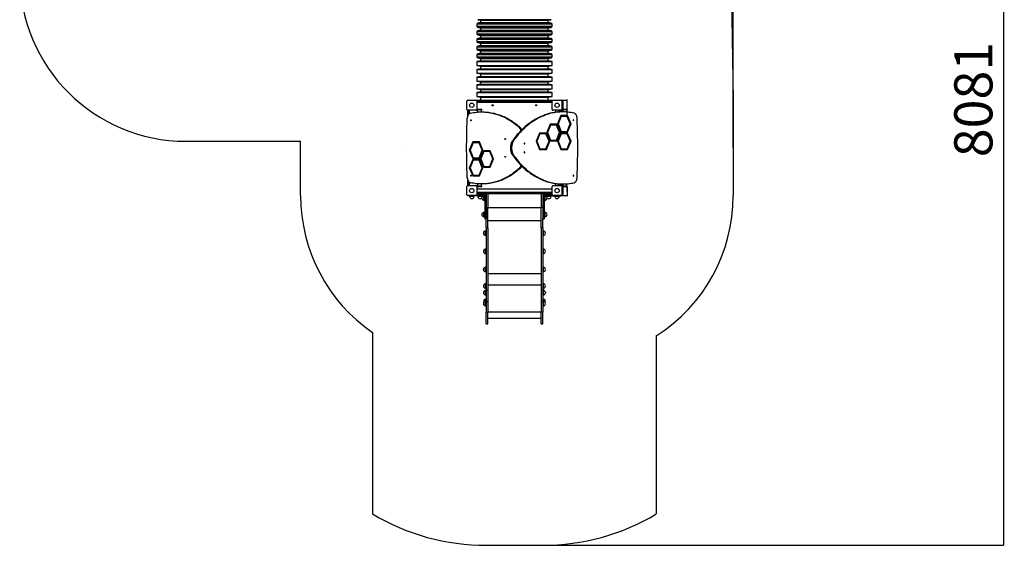
# Model space of a CAD drawing. Units: millimetres. Extents: x -3162 to 5724, y -3744 to 5778.
# Drawn here: x -3162 to 5724, y -3744 to 999 of the extents above; entities that cross this region are included whole.
import ezdxf

# ---------------------------------------------------------------- set-up
doc = ezdxf.new("R2010")
doc.units = ezdxf.units.MM
doc.header["$PDSIZE"] = -1
doc.layers.add('WYMIARY', color=7, linetype='Continuous')
doc.styles.add('SLDTEXTSTYLE0', font='TXT', dxfattribs={"width": 0.75})
doc.dimstyles.new('SLDDIMSTYLE0', dxfattribs={"dimtxt": 343.958333, "dimasz": 3.302, "dimexe": 0, "dimexo": 0.0625, "dimgap": 85.989583, "dimtad": 1, "dimrnd": 1e-09, "dimzin": 12, "dimdsep": 46, "dimtxsty": 'SLDTEXTSTYLE0', "dimsah": 1, "dimcen": 0.09, "dimadec": 0, "dimazin": 3, "dimtfac": 1, "dimtofl": 0, "dimtmove": 0, "dimatfit": 3, "dimfxl": 0, "dimfrac": 2, "dimtolj": 1, "dimtzin": 12, "dimarcsym": 0})
doc.dimstyles.new('SLDDIMSTYLE1', dxfattribs={"dimtxt": 343.958333, "dimasz": 3.302, "dimexe": 0, "dimexo": 0.0625, "dimgap": 85.989583, "dimtad": 1, "dimdec": 0, "dimrnd": 1e-09, "dimzin": 12, "dimdsep": 46, "dimtxsty": 'SLDTEXTSTYLE0', "dimsah": 1, "dimcen": 0.09, "dimadec": 0, "dimazin": 3, "dimtfac": 1, "dimtofl": 0, "dimtmove": 0, "dimatfit": 3, "dimfxl": 0, "dimfrac": 2, "dimtolj": 1, "dimtzin": 12, "dimarcsym": 0})

# ---------------------------------------------------------------- blocks, each defined once
blk = doc.blocks.new('_D')
at = {"layer": 'WYMIARY', "color": 7}
for p, q in [((-3162.1, 2301.1), (-3162.1, 5329.3)), ((3277.9, 5328.3), (-3162.1, 5328.3)), ((3277.9, -156.9), (3277.9, 5329.3))]:
    blk.add_line(p, q, dxfattribs=at)
for points in [[(-3162.1, 5328.3), (-3158.8, 5327.8), (-3158.8, 5328.8)], [(3277.9, 5328.3), (3274.6, 5328.8), (3274.6, 5327.8)]]:
    blk.add_solid(points, dxfattribs=at)
at = {"layer": 'WYMIARY', "color": 7, "insert": (782.6, 5771.7), "char_height": 343.96, "attachment_point": 1, "style": 'SLDTEXTSTYLE0'}
blk.add_mtext('6440', dxfattribs=at)
blk = doc.blocks.new('_D_1')
at = {"layer": 'WYMIARY', "color": 7}
for p, q in [((1713.8, 4336.9), (5717.1, 4336.9)), ((5716.1, 4336.9), (5716.1, -3744.2)), ((1558.9, -3744.2), (5717.1, -3744.2))]:
    blk.add_line(p, q, dxfattribs=at)
for points in [[(5716.1, 4336.9), (5715.6, 4333.6), (5716.6, 4333.6)], [(5716.1, -3744.2), (5716.6, -3740.9), (5715.6, -3740.9)]]:
    blk.add_solid(points, dxfattribs=at)
at = {"layer": 'WYMIARY', "color": 7, "insert": (5272.7, -242.1), "char_height": 343.96, "attachment_point": 1, "rotation": 90, "style": 'SLDTEXTSTYLE0'}
blk.add_mtext('8081', dxfattribs=at)

msp = doc.modelspace()

# ---------------------------------------------------------------- linework, layer by layer
at = {"color": 7, "linetype": 'Continuous', "lineweight": 25}
for p, q in [((971.206, 999.423), (997.942, 994.709)), ((1633.978, 999.423), (971.206, 999.423)), ((997.942, 994.709), (997.942, 973.052)), ((997.942, 994.709), (1607.942, 994.709)), ((1607.942, 994.709), (1634.679, 999.423)), ((1607.942, 973.052), (1607.942, 994.709)), ((1634.679, 999.423), (1633.978, 999.423)), ((962.942, 958.489), (962.942, 940.271)), ((1642.224, 958.489), (962.942, 958.489)), ((962.942, 940.271), (1642.224, 940.271)), ((962.942, 889.489), (962.942, 871.271)), ((1642.224, 889.489), (962.942, 889.489)), ((997.942, 973.052), (971.206, 968.337)), ((971.206, 968.337), (1634.679, 968.337)), ((971.206, 930.423), (997.942, 925.709)), ((1633.978, 930.423), (971.206, 930.423)), ((997.942, 904.052), (971.206, 899.337)), ((971.206, 899.337), (1634.679, 899.337)), ((997.942, 973.052), (1607.942, 973.052)), ((997.942, 925.709), (997.942, 904.052)), ((997.942, 925.709), (1607.942, 925.709)), ((997.942, 904.052), (1607.942, 904.052)), ((1634.679, 968.337), (1607.942, 973.052)), ((1607.942, 925.709), (1634.679, 930.423)), ((1607.942, 904.052), (1607.942, 925.709)), ((1634.679, 899.337), (1607.942, 904.052)), ((1634.679, 930.423), (1633.978, 930.423)), ((1642.942, 958.489), (1642.224, 958.489)), ((1642.224, 940.271), (1642.942, 940.271)), ((1642.942, 889.489), (1642.224, 889.489)), ((1642.942, 940.271), (1642.942, 958.489)), ((1642.942, 871.271), (1642.942, 889.489)), ((962.942, 871.271), (1642.224, 871.271)), ((962.942, 820.489), (962.942, 802.271)), ((1642.224, 820.489), (962.942, 820.489)), ((962.942, 802.271), (1642.224, 802.271)), ((971.206, 861.423), (997.942, 856.709)), ((1633.978, 861.423), (971.206, 861.423)), ((997.942, 835.052), (971.206, 830.337)), ((971.206, 830.337), (1634.679, 830.337)), ((997.942, 856.709), (997.942, 835.052)), ((997.942, 856.709), (1607.942, 856.709)), ((997.942, 835.052), (1607.942, 835.052)), ((1607.942, 856.709), (1634.679, 861.423)), ((1607.942, 835.052), (1607.942, 856.709)), ((1634.679, 830.337), (1607.942, 835.052)), ((1634.679, 861.423), (1633.978, 861.423)), ((1642.224, 871.271), (1642.942, 871.271)), ((1642.942, 820.489), (1642.224, 820.489)), ((1642.224, 802.271), (1642.942, 802.271)), ((1642.942, 802.271), (1642.942, 820.489)), ((962.942, 751.489), (962.942, 733.271)), ((1642.224, 751.489), (962.942, 751.489)), ((962.942, 733.271), (1642.224, 733.271)), ((971.206, 792.423), (997.942, 787.709)), ((1633.978, 792.423), (971.206, 792.423)), ((997.942, 766.052), (971.206, 761.337)), ((971.206, 761.337), (1634.679, 761.337)), ((971.206, 723.423), (997.942, 718.709)), ((1633.978, 723.423), (971.206, 723.423)), ((997.942, 787.709), (997.942, 766.052)), ((997.942, 787.709), (1607.942, 787.709)), ((997.942, 766.052), (1607.942, 766.052)), ((997.942, 718.709), (997.942, 697.052)), ((997.942, 718.709), (1607.942, 718.709)), ((1607.942, 787.709), (1634.679, 792.423)), ((1607.942, 766.052), (1607.942, 787.709)), ((1634.679, 761.337), (1607.942, 766.052)), ((1607.942, 718.709), (1634.679, 723.423)), ((1607.942, 697.052), (1607.942, 718.709)), ((1634.679, 792.423), (1633.978, 792.423)), ((1634.679, 723.423), (1633.978, 723.423)), ((1642.942, 751.489), (1642.224, 751.489)), ((1642.224, 733.271), (1642.942, 733.271)), ((1642.942, 733.271), (1642.942, 751.489)), ((962.942, 682.489), (962.942, 664.271)), ((1642.224, 682.489), (962.942, 682.489)), ((962.942, 664.271), (1642.224, 664.271)), ((997.942, 627.052), (962.942, 620.88)), ((997.942, 697.052), (971.206, 692.337)), ((971.206, 692.337), (1634.679, 692.337)), ((971.206, 654.423), (997.942, 649.709)), ((1633.978, 654.423), (971.206, 654.423)), ((997.942, 697.052), (1607.942, 697.052)), ((997.942, 649.709), (997.942, 627.052)), ((997.942, 649.709), (1607.942, 649.709)), ((997.942, 627.052), (1607.942, 627.052)), ((1634.679, 692.337), (1607.942, 697.052)), ((1607.942, 649.709), (1634.679, 654.423)), ((1607.942, 627.052), (1607.942, 649.709)), ((1642.942, 620.88), (1607.942, 627.052)), ((1634.679, 654.423), (1633.978, 654.423)), ((1642.942, 682.489), (1642.224, 682.489)), ((1642.224, 664.271), (1642.942, 664.271)), ((1642.942, 664.271), (1642.942, 682.489)), ((962.942, 620.88), (962.942, 585.88)), ((962.942, 620.88), (1642.942, 620.88)), ((962.942, 585.88), (997.942, 579.709)), ((962.942, 585.88), (1642.942, 585.88)), ((997.942, 557.052), (962.942, 550.88)), ((962.942, 550.88), (962.942, 515.88)), ((962.942, 550.88), (1642.942, 550.88)), ((997.942, 579.709), (997.942, 557.052)), ((997.942, 579.709), (1607.942, 579.709)), ((997.942, 557.052), (1607.942, 557.052)), ((1607.942, 579.709), (1642.942, 585.88)), ((1607.942, 557.052), (1607.942, 579.709)), ((1642.942, 550.88), (1607.942, 557.052)), ((1642.942, 585.88), (1642.942, 620.88)), ((1642.942, 515.88), (1642.942, 550.88)), ((962.942, 515.88), (997.942, 509.709)), ((962.942, 515.88), (1642.942, 515.88)), ((997.942, 487.052), (962.942, 480.88)), ((962.942, 480.88), (962.942, 445.88)), ((962.942, 480.88), (1642.942, 480.88)), ((962.942, 445.88), (997.942, 439.709)), ((962.942, 445.88), (1642.942, 445.88)), ((997.942, 509.709), (997.942, 487.052)), ((997.942, 509.709), (1607.942, 509.709)), ((997.942, 487.052), (1607.942, 487.052)), ((1607.942, 509.709), (1642.942, 515.88)), ((1607.942, 487.052), (1607.942, 509.709)), ((1642.942, 480.88), (1607.942, 487.052)), ((1607.942, 439.709), (1642.942, 445.88)), ((1642.942, 445.88), (1642.942, 480.88)), ((997.942, 417.052), (962.942, 410.88)), ((962.942, 410.88), (962.942, 375.88)), ((962.942, 410.88), (1642.942, 410.88)), ((962.942, 375.88), (997.942, 369.709)), ((962.942, 375.88), (1642.942, 375.88)), ((997.942, 439.709), (997.942, 417.052)), ((997.942, 439.709), (1607.942, 439.709)), ((997.942, 417.052), (1607.942, 417.052)), ((997.942, 369.709), (997.942, 347.052)), ((997.942, 369.709), (1607.942, 369.709)), ((1607.942, 417.052), (1607.942, 439.709)), ((1642.942, 410.88), (1607.942, 417.052)), ((1607.942, 369.709), (1642.942, 375.88)), ((1607.942, 347.052), (1607.942, 369.709)), ((1642.942, 375.88), (1642.942, 410.88)), ((880.942, 272.052), (954.942, 272.052)), ((882.942, 272.052), (882.942, 274.052)), ((882.942, 274.052), (898.42, 274.052)), ((898.42, 274.052), (1707.465, 274.052)), ((898.42, 272.052), (898.42, 274.052)), ((997.942, 347.052), (962.942, 340.88)), ((962.942, 340.88), (962.942, 305.88)), ((962.942, 340.88), (1642.942, 340.88)), ((962.942, 305.88), (997.942, 299.709)), ((962.942, 305.88), (1642.942, 305.88)), ((997.942, 347.052), (1607.942, 347.052)), ((997.942, 299.709), (997.942, 274.052)), ((997.942, 299.709), (1607.942, 299.709)), ((1642.942, 340.88), (1607.942, 347.052)), ((1607.942, 299.709), (1642.942, 305.88)), ((1607.942, 274.052), (1607.942, 299.709)), ((1642.942, 305.88), (1642.942, 340.88)), ((1650.942, 272.052), (1724.942, 272.052)), ((1707.465, 274.052), (1722.942, 274.052)), ((1707.465, 272.052), (1707.465, 274.052)), ((1722.942, 272.052), (1722.942, 274.052)), ((872.942, 190.052), (872.942, 264.052)), ((954.942, 182.052), (880.942, 182.052)), ((882.942, 134.888), (882.942, 182.052)), ((894.942, 150.579), (894.942, 182.052)), ((896.942, 152.056), (896.942, 182.052)), ((962.942, 264.052), (962.942, 190.052)), ((962.942, 262.052), (1642.942, 262.052)), ((1639.942, 252.052), (965.942, 252.052)), ((967.942, 192.052), (967.942, 188.052)), ((967.942, 192.052), (1007.942, 192.052)), ((967.942, 188.052), (1007.942, 188.052)), ((971.092, 188.052), (971.092, 165.819)), ((1004.792, 167.052), (1004.792, 188.052)), ((1007.942, 192.052), (1007.942, 188.052)), ((1642.942, 190.052), (1642.942, 264.052)), ((1724.942, 182.052), (1650.942, 182.052)), ((1674.492, 182.052), (1674.492, 163.238)), ((1701.392, 165.94), (1701.392, 182.052)), ((1712.942, 166.604), (1712.942, 179.052)), ((1722.942, 166.939), (1722.942, 182.052)), ((1732.942, 264.052), (1732.942, 190.052)), ((1732.942, 262.052), (1734.942, 262.052)), ((1732.942, 227.052), (1734.942, 227.052)), ((1734.942, 227.052), (1734.942, 262.052)), ((1740.942, 262.052), (1734.942, 262.052)), ((1740.942, 242.052), (1734.942, 242.052)), ((1734.942, 167.052), (1734.942, 227.052)), ((1737.942, 192.052), (1737.942, 188.052)), ((1737.942, 192.052), (1777.942, 192.052)), ((1737.942, 188.052), (1777.942, 188.052)), ((1740.942, 262.052), (1740.942, 242.052)), ((1740.942, 242.052), (1740.942, 192.052)), ((1740.942, 188.052), (1740.942, 167.052)), ((1741.092, 188.052), (1741.092, 167.052)), ((1774.792, 165.819), (1774.792, 188.052)), ((1777.942, 192.052), (1777.942, 188.052)), ((894.942, 152.052), (896.937, 152.052)), ((1012.87, 167.052), (1004.385, 167.052)), ((1722.046, 133.766), (1691.427, 58.766)), ((1723.191, 125.766), (1695.838, 58.766)), ((1725.312, 125.766), (1697.959, 58.766)), ((1783.283, 133.766), (1722.046, 133.766)), ((1723.191, 125.766), (1725.312, 125.766)), ((1780.017, 125.766), (1725.312, 125.766)), ((1741.5, 167.052), (1733.015, 167.052)), ((1807.37, 58.766), (1780.017, 125.766)), ((1811.781, 58.766), (1781.162, 133.766)), ((1813.902, 58.766), (1783.283, 133.766)), ((1348.165, 24.435), (1356.65, 24.435)), ((1625.904, 55.266), (1595.285, -19.734)), ((1627.048, 47.266), (1599.696, -19.734)), ((1629.17, 47.266), (1601.817, -19.734)), ((1687.141, 55.266), (1625.904, 55.266)), ((1627.048, 47.266), (1629.17, 47.266)), ((1683.875, 47.266), (1629.17, 47.266)), ((1711.227, -19.734), (1683.875, 47.266)), ((1715.638, -19.734), (1685.019, 55.266)), ((1717.759, -19.734), (1687.141, 55.266)), ((1691.427, 58.766), (1722.046, -16.234)), ((1695.838, 58.766), (1723.191, -8.234)), ((1695.838, 58.766), (1697.959, 58.766)), ((1697.959, 58.766), (1725.312, -8.234)), ((1780.017, -8.234), (1807.37, 58.766)), ((1781.162, -16.234), (1811.781, 58.766)), ((1783.283, -16.234), (1813.902, 58.766)), ((1811.781, 58.766), (1813.902, 58.766)), ((1290.548, -86.073), (1299.034, -86.073)), ((1529.761, -23.234), (1499.142, -98.234)), ((1530.906, -31.234), (1503.553, -98.234)), ((1533.027, -31.234), (1505.674, -98.234)), ((1590.998, -23.234), (1529.761, -23.234)), ((1530.906, -31.234), (1533.027, -31.234)), ((1587.732, -31.234), (1533.027, -31.234)), ((1615.085, -98.234), (1587.732, -31.234)), ((1619.496, -98.234), (1588.877, -23.234)), ((1621.617, -98.234), (1590.998, -23.234)), ((1595.285, -19.734), (1625.904, -94.734)), ((1599.696, -19.734), (1627.048, -86.734)), ((1599.696, -19.734), (1601.817, -19.734)), ((1601.817, -19.734), (1629.17, -86.734)), ((1627.048, -86.734), (1629.17, -86.734)), ((1629.17, -86.734), (1683.875, -86.734)), ((1683.875, -86.734), (1711.227, -19.734)), ((1685.019, -94.734), (1715.638, -19.734)), ((1687.141, -94.734), (1717.759, -19.734)), ((1722.046, -23.234), (1691.427, -98.234)), ((1723.191, -31.234), (1695.838, -98.234)), ((1725.312, -31.234), (1697.959, -98.234)), ((1715.638, -19.734), (1717.759, -19.734)), ((1722.046, -16.234), (1783.283, -16.234)), ((1783.283, -23.234), (1722.046, -23.234)), ((1723.191, -8.234), (1725.312, -8.234)), ((1723.191, -31.234), (1725.312, -31.234)), ((1725.312, -8.234), (1780.017, -8.234)), ((1780.017, -31.234), (1725.312, -31.234)), ((1807.37, -98.234), (1780.017, -31.234)), ((1811.781, -98.234), (1781.162, -23.234)), ((1813.902, -98.234), (1783.283, -23.234)), ((926.402, -104.209), (895.783, -179.209)), ((928.523, -104.209), (897.904, -179.209)), ((929.668, -112.209), (902.315, -179.209)), ((987.639, -104.209), (926.402, -104.209)), ((984.373, -112.209), (929.668, -112.209)), ((986.494, -112.209), (984.373, -112.209)), ((1011.726, -179.209), (984.373, -112.209)), ((1013.847, -179.209), (986.494, -112.209)), ((1018.258, -179.209), (987.639, -104.209)), ((1499.142, -98.234), (1529.761, -173.234)), ((1503.553, -98.234), (1530.906, -165.234)), ((1503.553, -98.234), (1505.674, -98.234)), ((1505.674, -98.234), (1533.027, -165.234)), ((1529.761, -173.234), (1590.998, -173.234)), ((1530.906, -165.234), (1533.027, -165.234)), ((1533.027, -165.234), (1587.732, -165.234)), ((1587.732, -165.234), (1615.085, -98.234)), ((1588.877, -173.234), (1619.496, -98.234)), ((1590.998, -173.234), (1621.617, -98.234)), ((1619.496, -98.234), (1621.617, -98.234)), ((1625.904, -94.734), (1687.141, -94.734)), ((1691.427, -98.234), (1722.046, -173.234)), ((1695.838, -98.234), (1723.191, -165.234)), ((1695.838, -98.234), (1697.959, -98.234)), ((1697.959, -98.234), (1725.312, -165.234)), ((1722.046, -173.234), (1783.283, -173.234)), ((1723.191, -165.234), (1725.312, -165.234)), ((1725.312, -165.234), (1780.017, -165.234)), ((1780.017, -165.234), (1807.37, -98.234)), ((1781.162, -173.234), (1811.781, -98.234)), ((1783.283, -173.234), (1813.902, -98.234)), ((1811.781, -98.234), (1813.902, -98.234)), ((895.783, -179.209), (926.402, -254.209)), ((897.904, -179.209), (895.783, -179.209)), ((926.402, -261.209), (895.783, -336.209)), ((897.904, -179.209), (928.523, -254.209)), ((928.523, -261.209), (897.904, -336.209)), ((902.315, -179.209), (929.668, -246.209)), ((926.402, -254.209), (987.639, -254.209)), ((987.639, -261.209), (926.402, -261.209)), ((929.668, -246.209), (984.373, -246.209)), ((984.373, -246.209), (1011.726, -179.209)), ((986.494, -246.209), (984.373, -246.209)), ((986.494, -246.209), (1013.847, -179.209)), ((987.639, -254.209), (1018.258, -179.209)), ((1018.258, -336.209), (987.639, -261.209)), ((1022.544, -182.709), (991.926, -257.709)), ((991.926, -257.709), (1022.544, -332.709)), ((994.047, -257.709), (991.926, -257.709)), ((1024.666, -182.709), (994.047, -257.709)), ((994.047, -257.709), (1024.666, -332.709)), ((1025.81, -190.709), (998.458, -257.709)), ((998.458, -257.709), (1025.81, -324.709)), ((1013.847, -179.209), (1011.726, -179.209)), ((1083.781, -182.709), (1022.544, -182.709)), ((1080.515, -190.709), (1025.81, -190.709)), ((1082.637, -190.709), (1080.515, -190.709)), ((1107.868, -257.709), (1080.515, -190.709)), ((1080.515, -324.709), (1107.868, -257.709)), ((1109.989, -257.709), (1082.637, -190.709)), ((1082.637, -324.709), (1109.989, -257.709)), ((1114.4, -257.709), (1083.781, -182.709)), ((1083.781, -332.709), (1114.4, -257.709)), ((1109.989, -257.709), (1107.868, -257.709)), ((1299.034, -229.823), (1290.548, -229.823)), ((895.783, -336.209), (926.402, -411.209)), ((897.904, -336.209), (895.783, -336.209)), ((897.904, -336.209), (928.523, -411.209)), ((929.668, -269.209), (902.315, -336.209)), ((902.315, -336.209), (929.668, -403.209)), ((984.373, -269.209), (929.668, -269.209)), ((986.494, -269.209), (984.373, -269.209)), ((1011.726, -336.209), (984.373, -269.209)), ((984.373, -403.209), (1011.726, -336.209)), ((1013.847, -336.209), (986.494, -269.209)), ((986.494, -403.209), (1013.847, -336.209)), ((987.639, -411.209), (1018.258, -336.209)), ((1013.847, -336.209), (1011.726, -336.209)), ((1022.544, -332.709), (1083.781, -332.709)), ((1025.81, -324.709), (1080.515, -324.709)), ((1082.637, -324.709), (1080.515, -324.709)), ((1356.65, -340.332), (1348.165, -340.332)), ((926.402, -411.209), (987.639, -411.209)), ((929.668, -403.209), (984.373, -403.209)), ((986.494, -403.209), (984.373, -403.209)), ((872.942, -579.948), (872.942, -505.948)), ((880.942, -497.948), (954.942, -497.948)), ((882.942, -497.948), (882.942, -450.784)), ((894.942, -497.948), (894.942, -466.475)), ((894.942, -467.948), (896.937, -467.948)), ((896.942, -497.948), (896.942, -467.952)), ((962.942, -505.948), (962.942, -579.948)), ((1642.942, -529.498), (962.942, -529.498)), ((967.942, -507.948), (967.942, -503.948)), ((1007.942, -503.948), (967.942, -503.948)), ((1007.942, -507.948), (967.942, -507.948)), ((971.092, -481.716), (971.092, -503.948)), ((1004.385, -482.948), (1012.87, -482.948)), ((1004.792, -503.948), (1004.792, -482.948)), ((1007.942, -507.948), (1007.942, -503.948)), ((1642.942, -579.948), (1642.942, -505.948)), ((1650.942, -497.948), (1724.942, -497.948)), ((1674.492, -479.135), (1674.492, -497.948)), ((1701.392, -497.948), (1701.392, -481.836)), ((1712.942, -494.948), (1712.942, -482.5)), ((1722.942, -497.948), (1722.942, -482.835)), ((1732.942, -505.948), (1732.942, -579.948)), ((1733.015, -482.948), (1741.5, -482.948)), ((1734.942, -542.948), (1734.942, -482.948)), ((1737.942, -507.948), (1737.942, -503.948)), ((1777.942, -503.948), (1737.942, -503.948)), ((1777.942, -507.948), (1737.942, -507.948)), ((1740.942, -482.948), (1740.942, -503.948)), ((1740.942, -507.948), (1740.942, -557.948)), ((1741.092, -482.948), (1741.092, -503.948)), ((1774.792, -503.948), (1774.792, -481.716)), ((1777.942, -507.948), (1777.942, -503.948)), ((954.942, -587.948), (880.942, -587.948)), ((882.942, -589.948), (882.942, -587.948)), ((890.942, -589.948), (882.942, -589.948)), ((890.942, -589.948), (890.942, -587.948)), ((1027.942, -589.948), (890.942, -589.948)), ((897.942, -589.948), (897.942, -594.948)), ((897.942, -589.948), (897.942, -594.948)), ((937.942, -594.948), (897.942, -594.948)), ((937.942, -594.948), (897.942, -594.948)), ((937.942, -594.948), (937.942, -589.948)), ((937.942, -594.948), (937.942, -589.948)), ((962.942, -556.398), (1642.942, -556.398)), ((1027.942, -577.948), (962.942, -577.948)), ((965.942, -567.948), (1035.942, -567.948)), ((972.942, -589.948), (972.942, -591.948)), ((972.942, -591.948), (972.942, -596.948)), ((972.942, -591.948), (972.942, -596.948)), ((992.942, -591.948), (972.942, -591.948)), ((992.942, -591.948), (972.942, -591.948)), ((992.942, -591.948), (972.942, -591.948)), ((1012.942, -596.948), (972.942, -596.948)), ((1012.942, -596.948), (972.942, -596.948)), ((992.942, -589.948), (992.942, -591.948)), ((992.942, -591.948), (1028.942, -591.948)), ((1012.942, -596.948), (1012.942, -591.948)), ((1012.942, -596.948), (1012.942, -591.948)), ((1027.942, -589.948), (1027.942, -577.948)), ((1035.942, -577.948), (1027.942, -577.948)), ((1035.942, -589.948), (1027.942, -589.948)), ((1027.942, -629.948), (1027.942, -591.948)), ((1028.942, -591.948), (1028.942, -589.948)), ((1030.942, -593.948), (1032.942, -593.948)), ((1030.942, -612.948), (1030.942, -593.948)), ((1032.942, -612.948), (1030.942, -612.948)), ((1030.942, -632.948), (1030.942, -612.948)), ((1032.942, -593.948), (1032.942, -589.948)), ((1032.942, -612.948), (1032.942, -593.948)), ((1035.942, -605.948), (1032.942, -605.948)), ((1032.942, -632.948), (1032.942, -612.948)), ((1032.942, -613.948), (1035.942, -613.948)), ((1035.942, -556.398), (1035.942, -569.9)), ((1035.942, -569.9), (1047.942, -569.9)), ((1035.942, -569.9), (1035.942, -796.472)), ((1047.942, -556.398), (1047.942, -569.9)), ((1047.942, -559.948), (1062.942, -559.948)), ((1047.942, -569.9), (1047.942, -796.472)), ((1047.942, -569.948), (1062.942, -569.948)), ((1062.942, -559.948), (1062.942, -569.948)), ((1542.942, -561.948), (1062.942, -561.948)), ((1062.942, -567.948), (1542.942, -567.948)), ((1062.942, -569.948), (1062.942, -696.888)), ((1557.942, -559.948), (1542.942, -559.948)), ((1542.942, -559.948), (1542.942, -569.948)), ((1557.942, -569.948), (1542.942, -569.948)), ((1542.942, -569.948), (1542.942, -696.888)), ((1557.942, -556.398), (1557.942, -569.9)), ((1557.942, -569.9), (1557.942, -796.472)), ((1557.942, -569.9), (1569.942, -569.9)), ((1569.942, -556.398), (1569.942, -569.9)), ((1569.942, -567.948), (1639.942, -567.948)), ((1569.942, -569.9), (1569.942, -796.472)), ((1569.942, -577.948), (1577.942, -577.948)), ((1569.942, -589.948), (1577.942, -589.948)), ((1572.942, -605.948), (1569.942, -605.948)), ((1569.942, -613.948), (1572.942, -613.948)), ((1572.942, -589.948), (1572.942, -593.948)), ((1574.942, -593.948), (1572.942, -593.948)), ((1572.942, -593.948), (1572.942, -612.948)), ((1572.942, -612.948), (1572.942, -632.948)), ((1572.942, -612.948), (1574.942, -612.948)), ((1574.942, -593.948), (1574.942, -612.948)), ((1574.942, -612.948), (1574.942, -632.948)), ((1576.942, -591.948), (1576.942, -589.948)), ((1576.942, -591.948), (1612.942, -591.948)), ((1577.942, -577.948), (1577.942, -589.948)), ((1577.942, -577.948), (1642.942, -577.948)), ((1577.942, -589.948), (1714.942, -589.948)), ((1577.942, -591.948), (1577.942, -628.423)), ((1592.942, -591.948), (1592.942, -596.948)), ((1594.487, -596.948), (1592.942, -596.948)), ((1632.942, -596.948), (1594.487, -596.948)), ((1612.942, -589.948), (1612.942, -591.948)), ((1632.942, -591.948), (1612.942, -591.948)), ((1632.942, -591.948), (1612.942, -591.948)), ((1632.942, -591.948), (1632.942, -589.948)), ((1632.942, -596.948), (1632.942, -591.948)), ((1724.942, -587.948), (1650.942, -587.948)), ((1667.942, -589.948), (1667.942, -594.948)), ((1669.468, -594.948), (1667.942, -594.948)), ((1707.942, -594.948), (1669.468, -594.948)), ((1707.942, -594.948), (1707.942, -589.948)), ((1714.942, -587.948), (1714.942, -589.948)), ((1714.942, -589.948), (1722.942, -589.948)), ((1722.942, -587.948), (1722.942, -589.948)), ((1732.942, -542.948), (1734.942, -542.948)), ((1732.942, -577.948), (1734.942, -577.948)), ((1734.942, -577.948), (1734.942, -542.948)), ((1740.942, -557.948), (1734.942, -557.948)), ((1740.942, -577.948), (1734.942, -577.948)), ((1740.942, -557.948), (1740.942, -577.948)), ((1027.942, -629.948), (1030.942, -629.948)), ((1030.942, -632.948), (1032.942, -632.948)), ((1047.942, -696.888), (1062.942, -696.888)), ((1062.942, -880.433), (1062.942, -696.888)), ((1062.942, -696.888), (1542.942, -696.888)), ((1557.942, -696.888), (1542.942, -696.888)), ((1542.942, -880.433), (1542.942, -696.888)), ((1572.942, -632.948), (1574.942, -632.948)), ((1574.942, -629.948), (1577.942, -629.948)), ((1577.942, -628.423), (1577.942, -629.948)), ((1032.942, -739.56), (1027.942, -739.56)), ((1027.942, -768.531), (1027.942, -739.56)), ((1027.942, -779.56), (1027.942, -768.531)), ((1027.942, -779.56), (1032.942, -779.56)), ((1032.942, -768.531), (1032.942, -739.56)), ((1035.942, -755.56), (1032.942, -755.56)), ((1032.942, -763.56), (1035.942, -763.56)), ((1032.942, -779.56), (1032.942, -768.531)), ((1035.942, -796.472), (1047.942, -796.472)), ((1047.942, -880.433), (1047.942, -796.472)), ((1557.942, -796.472), (1569.942, -796.472)), ((1557.942, -880.433), (1557.942, -796.472)), ((1572.942, -755.56), (1569.942, -755.56)), ((1569.942, -763.56), (1572.942, -763.56)), ((1577.942, -739.56), (1572.942, -739.56)), ((1572.942, -739.56), (1572.942, -779.56)), ((1572.942, -779.56), (1577.942, -779.56)), ((1577.942, -739.56), (1577.942, -779.56)), ((1047.942, -880.433), (1062.942, -880.433)), ((1047.942, -880.433), (1047.942, -1439.188)), ((1062.942, -811.604), (1542.942, -811.604)), ((1062.942, -880.433), (1062.942, -1439.188)), ((1557.942, -880.433), (1542.942, -880.433)), ((1542.942, -880.433), (1542.942, -1439.188)), ((1557.942, -880.433), (1557.942, -1439.188)), ((1047.942, -907.194), (1042.942, -907.194)), ((1042.942, -947.194), (1042.942, -907.194)), ((1042.942, -947.194), (1047.942, -947.194)), ((1562.942, -907.194), (1557.942, -907.194)), ((1557.942, -947.194), (1562.942, -947.194)), ((1562.942, -907.194), (1562.942, -947.194)), ((1047.942, -1071.024), (1042.942, -1071.024)), ((1042.942, -1111.024), (1042.942, -1071.024)), ((1042.942, -1111.024), (1047.942, -1111.024)), ((1562.942, -1071.024), (1557.942, -1071.024)), ((1557.942, -1111.024), (1562.942, -1111.024)), ((1562.942, -1071.024), (1562.942, -1111.024)), ((1047.942, -1234.855), (1042.942, -1234.855)), ((1042.942, -1274.855), (1042.942, -1234.855)), ((1562.942, -1234.855), (1557.942, -1234.855)), ((1562.942, -1234.855), (1562.942, -1274.855)), ((1042.942, -1274.855), (1047.942, -1274.855)), ((1062.942, -1290.339), (1542.942, -1290.339)), ((1557.942, -1274.855), (1562.942, -1274.855)), ((1047.942, -1383.784), (1042.942, -1383.784)), ((1042.942, -1423.784), (1042.942, -1383.784)), ((1062.942, -1394.587), (1542.942, -1394.587)), ((1562.942, -1383.784), (1557.942, -1383.784)), ((1562.942, -1383.784), (1562.942, -1423.784)), ((1042.942, -1423.784), (1047.942, -1423.784)), ((1047.942, -1443.784), (1042.942, -1443.784)), ((1042.942, -1483.784), (1042.942, -1443.784)), ((1042.942, -1483.784), (1047.942, -1483.784)), ((1047.942, -1439.188), (1062.942, -1439.188)), ((1047.942, -1439.188), (1047.942, -1543.436)), ((1062.942, -1439.188), (1062.942, -1543.436)), ((1557.942, -1439.188), (1542.942, -1439.188)), ((1542.942, -1439.188), (1542.942, -1543.436)), ((1557.942, -1423.784), (1562.942, -1423.784)), ((1557.942, -1439.188), (1557.942, -1543.436)), ((1562.942, -1443.784), (1557.942, -1443.784)), ((1557.942, -1483.784), (1562.942, -1483.784)), ((1562.942, -1443.784), (1562.942, -1483.784)), ((1047.942, -1523.784), (1042.942, -1523.784)), ((1042.942, -1543.784), (1042.942, -1523.784)), ((1047.942, -1543.784), (1042.942, -1543.784)), ((1042.942, -1583.784), (1042.942, -1543.784)), ((1042.942, -1583.784), (1047.942, -1583.784)), ((1047.942, -1543.436), (1062.942, -1543.436)), ((1047.942, -1543.436), (1047.942, -1639.933)), ((1062.942, -1543.436), (1062.942, -1639.933)), ((1557.942, -1543.436), (1542.942, -1543.436)), ((1542.942, -1543.436), (1542.942, -1639.933)), ((1562.942, -1523.784), (1557.942, -1523.784)), ((1557.942, -1543.436), (1557.942, -1639.933)), ((1562.942, -1543.784), (1557.942, -1543.784)), ((1557.942, -1583.784), (1562.942, -1583.784)), ((1562.942, -1523.784), (1562.942, -1543.784)), ((1562.942, -1543.784), (1562.942, -1583.784)), ((1047.942, -1639.933), (1062.942, -1639.933)), ((1047.942, -1744.176), (1047.942, -1639.933)), ((1062.942, -1637.317), (1542.942, -1637.317)), ((1062.942, -1744.176), (1062.942, -1639.933)), ((1557.942, -1639.933), (1542.942, -1639.933)), ((1542.942, -1744.176), (1542.942, -1639.933)), ((1557.942, -1744.176), (1557.942, -1639.933)), ((1047.942, -1744.176), (1062.942, -1744.176)), ((1062.942, -1694.176), (1542.942, -1694.176)), ((1542.942, -1744.176), (1557.942, -1744.176))]:
    msp.add_line(p, q, dxfattribs=at)
at = {"color": 7, "linetype": 'Continuous', "lineweight": 25, "flags": 128}
for points in [[(965.942, 252.052), (963.991, 251.86), (962.942, 251.591)], [(1642.942, 251.591), (1641.893, 251.86), (1639.942, 252.052)], [(1712.942, 179.052), (1712.75, 181.003), (1712.482, 182.052)], [(876.994, -425.701), (875.494, -384.542), (874.243, -343.366), (873.242, -302.176), (872.492, -260.976), (871.991, -219.768), (871.741, -178.555), (871.741, -137.341), (871.991, -96.129), (872.492, -54.921), (873.242, -13.721), (874.243, 27.469), (875.494, 68.645), (876.994, 109.804)], [(906.878, 156.425), (903.928, 155.595), (901.04, 154.414), (898.233, 152.891), (895.527, 151.035), (892.943, 148.861), (890.499, 146.384), (888.212, 143.623), (886.1, 140.596), (884.177, 137.327), (882.457, 133.839), (880.954, 130.156), (879.677, 126.307), (878.636, 122.317), (877.838, 118.217), (877.29, 114.036), (876.994, 109.804)], [(906.878, 156.425), (919.553, 159.02), (932.262, 161.253), (945.001, 163.125), (957.763, 164.634), (970.545, 165.779), (983.34, 166.56), (996.144, 166.976), (1008.951, 167.029), (1021.757, 166.716), (1034.555, 166.04), (1047.341, 164.999), (1060.11, 163.595), (1072.856, 161.827), (1085.574, 159.698), (1098.259, 157.206), (1110.907, 154.354), (1123.511, 151.143), (1136.067, 147.574), (1148.57, 143.648), (1161.014, 139.367), (1173.395, 134.733), (1185.708, 129.748), (1197.947, 124.413), (1210.107, 118.73), (1222.185, 112.703), (1234.174, 106.334), (1246.07, 99.624), (1257.868, 92.577), (1269.563, 85.196), (1281.151, 77.484), (1292.627, 69.443), (1303.987, 61.078), (1315.225, 52.391), (1326.337, 43.385), (1337.318, 34.066), (1348.165, 24.435)], [(910.974, 88.052), (910.14, 88.23), (909.38, 88.747), (908.762, 89.558), (908.341, 90.59), (908.153, 91.753), (908.216, 92.942), (908.524, 94.052), (909.05, 94.984), (909.746, 95.656), (910.552, 96.007), (911.395, 96.007), (912.201, 95.656), (912.897, 94.984), (913.423, 94.052), (913.731, 92.942), (913.794, 91.753), (913.607, 90.59), (913.185, 89.558), (912.567, 88.747), (911.807, 88.23), (910.974, 88.052)], [(1012.87, 167.052), (1017.437, 167.029), (1030.242, 166.716), (1043.04, 166.04), (1055.826, 164.999), (1068.595, 163.595), (1081.341, 161.827), (1094.059, 159.698), (1106.745, 157.206), (1119.392, 154.354), (1131.996, 151.143), (1144.553, 147.574), (1157.055, 143.648), (1169.5, 139.367), (1181.88, 134.733), (1194.193, 129.748), (1206.432, 124.413), (1218.593, 118.73), (1230.67, 112.703), (1242.659, 106.334), (1254.555, 99.624), (1266.353, 92.577), (1278.049, 85.196), (1289.637, 77.484), (1301.113, 69.443), (1312.472, 61.078), (1323.71, 52.391), (1334.822, 43.385), (1345.804, 34.066), (1356.65, 24.435)], [(1733.015, 167.052), (1728.794, 167.032), (1716.032, 166.731), (1703.277, 166.069), (1690.533, 165.044), (1677.807, 163.659), (1665.103, 161.913), (1652.426, 159.807), (1639.782, 157.341), (1627.175, 154.518), (1614.611, 151.338), (1602.094, 147.801), (1589.63, 143.911), (1577.224, 139.668), (1564.881, 135.074), (1552.605, 130.13), (1540.401, 124.84), (1528.275, 119.204), (1516.232, 113.226), (1504.275, 106.907), (1492.411, 100.25), (1480.644, 93.259), (1468.978, 85.935), (1457.418, 78.281), (1445.969, 70.301), (1434.635, 61.998), (1423.422, 53.375), (1412.333, 44.436), (1401.373, 35.185), (1390.547, 25.624), (1379.858, 15.758), (1369.311, 5.591), (1358.911, -4.874), (1348.661, -15.631), (1338.566, -26.676), (1328.629, -38.006), (1318.855, -49.615), (1309.248, -61.499), (1299.811, -73.654), (1290.548, -86.073)], [(1839.007, 156.425), (1826.375, 159.012), (1813.708, 161.24), (1801.013, 163.108), (1788.294, 164.616), (1775.556, 165.762), (1762.804, 166.547), (1750.043, 166.971), (1737.28, 167.032), (1724.517, 166.731), (1711.762, 166.069), (1699.019, 165.044), (1686.292, 163.659), (1673.588, 161.913), (1660.912, 159.807), (1648.267, 157.341), (1635.661, 154.518), (1623.096, 151.338), (1610.58, 147.801), (1598.116, 143.911), (1585.71, 139.668), (1573.366, 135.074), (1561.09, 130.13), (1548.887, 124.84), (1536.761, 119.204), (1524.717, 113.226), (1512.761, 106.907), (1500.896, 100.25), (1489.129, 93.259), (1477.463, 85.935), (1465.903, 78.281), (1454.454, 70.301), (1443.121, 61.998), (1431.907, 53.375), (1420.818, 44.436), (1409.858, 35.185), (1399.032, 25.624), (1388.343, 15.758), (1377.796, 5.591), (1367.396, -4.874), (1357.146, -15.631), (1347.051, -26.676), (1337.114, -38.006), (1327.34, -49.615), (1317.733, -61.499), (1308.296, -73.654), (1299.034, -86.073)], [(1834.911, 88.052), (1835.744, 88.23), (1836.504, 88.747), (1837.122, 89.558), (1837.544, 90.59), (1837.731, 91.753), (1837.668, 92.942), (1837.36, 94.052), (1836.835, 94.984), (1836.138, 95.656), (1835.332, 96.007), (1834.489, 96.007), (1833.684, 95.656), (1832.987, 94.984), (1832.461, 94.052), (1832.153, 92.942), (1832.09, 91.753), (1832.278, 90.59), (1832.699, 89.558), (1833.317, 88.747), (1834.077, 88.23), (1834.911, 88.052)], [(1868.89, 109.804), (1868.595, 114.036), (1868.047, 118.217), (1867.249, 122.317), (1866.208, 126.307), (1864.931, 130.156), (1863.427, 133.839), (1861.707, 137.327), (1859.785, 140.596), (1857.672, 143.623), (1855.386, 146.384), (1852.941, 148.861), (1850.357, 151.035), (1847.652, 152.891), (1844.845, 154.414), (1841.956, 155.595), (1839.007, 156.425)], [(1868.89, -425.701), (1870.391, -384.542), (1871.642, -343.366), (1872.642, -302.176), (1873.393, -260.976), (1873.893, -219.768), (1874.144, -178.555), (1874.144, -137.341), (1873.893, -96.129), (1873.393, -54.921), (1872.642, -13.721), (1871.642, 27.469), (1870.391, 68.645), (1868.89, 109.804)], [(1220.207, -81.948), (1219.373, -81.77), (1218.614, -81.253), (1217.996, -80.442), (1217.574, -79.41), (1217.387, -78.247), (1217.45, -77.058), (1217.758, -75.948), (1218.283, -75.016), (1218.98, -74.344), (1219.786, -73.993), (1220.629, -73.993), (1221.434, -74.344), (1222.131, -75.016), (1222.657, -75.948), (1222.965, -77.058), (1223.028, -78.247), (1222.84, -79.41), (1222.419, -80.442), (1221.8, -81.253), (1221.041, -81.77), (1220.207, -81.948)], [(1290.548, -229.823), (1287.618, -225.568), (1284.871, -221.075), (1282.317, -216.359), (1279.966, -211.437), (1277.826, -206.326), (1275.904, -201.044), (1274.207, -195.611), (1272.742, -190.044), (1271.512, -184.364), (1270.524, -178.591), (1269.779, -172.746), (1269.281, -166.848), (1269.032, -160.918), (1269.032, -154.978), (1269.281, -149.049), (1269.779, -143.151), (1270.524, -137.305), (1271.512, -131.532), (1272.742, -125.852), (1274.207, -120.286), (1275.904, -114.852), (1277.826, -109.571), (1279.966, -104.46), (1282.317, -99.537), (1284.871, -94.821), (1287.618, -90.328), (1290.548, -86.073)], [(1299.034, -86.073), (1296.103, -90.328), (1293.356, -94.821), (1290.802, -99.537), (1288.451, -104.46), (1286.311, -109.571), (1284.389, -114.852), (1282.693, -120.286), (1281.227, -125.852), (1279.998, -131.532), (1279.009, -137.305), (1278.264, -143.151), (1277.766, -149.049), (1277.517, -154.978), (1277.517, -160.918), (1277.766, -166.848), (1278.264, -172.746), (1279.009, -178.591), (1279.998, -184.364), (1281.227, -190.044), (1282.693, -195.611), (1284.389, -201.044), (1286.311, -206.326), (1288.451, -211.437), (1290.802, -216.359), (1293.356, -221.075), (1296.103, -225.568), (1299.034, -229.823)], [(1393.342, -121.948), (1394.176, -121.77), (1394.936, -121.253), (1395.554, -120.442), (1395.975, -119.41), (1396.163, -118.247), (1396.1, -117.058), (1395.792, -115.948), (1395.266, -115.016), (1394.569, -114.344), (1393.764, -113.993), (1392.921, -113.993), (1392.115, -114.344), (1391.418, -115.016), (1390.893, -115.948), (1390.585, -117.058), (1390.522, -118.247), (1390.709, -119.41), (1391.131, -120.442), (1391.749, -121.253), (1392.509, -121.77), (1393.342, -121.948)], [(1220.207, -241.948), (1219.373, -241.77), (1218.614, -241.253), (1217.996, -240.442), (1217.574, -239.41), (1217.387, -238.247), (1217.45, -237.058), (1217.758, -235.948), (1218.283, -235.016), (1218.98, -234.344), (1219.786, -233.993), (1220.629, -233.993), (1221.434, -234.344), (1222.131, -235.016), (1222.657, -235.948), (1222.965, -237.058), (1223.028, -238.247), (1222.84, -239.41), (1222.419, -240.442), (1221.8, -241.253), (1221.041, -241.77), (1220.207, -241.948)], [(1290.548, -229.823), (1299.811, -242.243), (1309.248, -254.397), (1318.855, -266.281), (1328.629, -277.89), (1338.566, -289.22), (1348.661, -300.266), (1358.911, -311.023), (1369.311, -321.487), (1379.858, -331.654), (1390.547, -341.52), (1401.373, -351.081), (1412.333, -360.333), (1423.422, -369.272), (1434.635, -377.895), (1445.969, -386.198), (1457.418, -394.177), (1468.978, -401.831), (1480.644, -409.155), (1492.411, -416.147), (1504.275, -422.803), (1516.232, -429.122), (1528.275, -435.101), (1540.401, -440.736), (1552.605, -446.027), (1564.881, -450.97), (1577.224, -455.564), (1589.63, -459.807), (1602.094, -463.698), (1614.611, -467.234), (1627.175, -470.414), (1639.782, -473.238), (1652.426, -475.703), (1665.103, -477.809), (1677.807, -479.555), (1690.533, -480.941), (1703.277, -481.965), (1716.032, -482.628), (1728.794, -482.928), (1733.015, -482.948)], [(1299.034, -229.823), (1308.296, -242.243), (1317.733, -254.397), (1327.34, -266.281), (1337.114, -277.89), (1347.051, -289.22), (1357.146, -300.266), (1367.396, -311.023), (1377.796, -321.487), (1388.343, -331.654), (1399.032, -341.52), (1409.858, -351.081), (1420.818, -360.333), (1431.907, -369.272), (1443.121, -377.895), (1454.454, -386.198), (1465.903, -394.177), (1477.463, -401.831), (1489.129, -409.155), (1500.896, -416.147), (1512.761, -422.803), (1524.717, -429.122), (1536.761, -435.101), (1548.887, -440.736), (1561.09, -446.027), (1573.366, -450.97), (1585.71, -455.564), (1598.116, -459.807), (1610.58, -463.698), (1623.096, -467.234), (1635.661, -470.414), (1648.267, -473.238), (1660.912, -475.703), (1673.588, -477.809), (1686.292, -479.555), (1699.019, -480.941), (1711.762, -481.965), (1724.517, -482.628), (1737.28, -482.928), (1750.043, -482.867), (1762.804, -482.444), (1775.556, -481.659), (1788.294, -480.512), (1801.013, -479.004), (1813.708, -477.136), (1826.375, -474.908), (1839.007, -472.321)], [(1393.342, -201.948), (1394.176, -201.77), (1394.936, -201.253), (1395.554, -200.442), (1395.975, -199.41), (1396.163, -198.247), (1396.1, -197.058), (1395.792, -195.948), (1395.266, -195.016), (1394.569, -194.344), (1393.764, -193.993), (1392.921, -193.993), (1392.115, -194.344), (1391.418, -195.016), (1390.893, -195.948), (1390.585, -197.058), (1390.522, -198.247), (1390.709, -199.41), (1391.131, -200.442), (1391.749, -201.253), (1392.509, -201.77), (1393.342, -201.948)], [(1348.165, -340.332), (1337.318, -349.962), (1326.337, -359.282), (1315.225, -368.287), (1303.987, -376.974), (1292.627, -385.34), (1281.151, -393.38), (1269.563, -401.093), (1257.868, -408.474), (1246.07, -415.521), (1234.174, -422.23), (1222.185, -428.6), (1210.107, -434.627), (1197.947, -440.309), (1185.708, -445.644), (1173.395, -450.63), (1161.014, -455.264), (1148.57, -459.545), (1136.067, -463.47), (1123.511, -467.04), (1110.907, -470.251), (1098.259, -473.103), (1085.574, -475.594), (1072.856, -477.724), (1060.11, -479.491), (1047.341, -480.896), (1034.555, -481.936), (1021.757, -482.613), (1008.951, -482.925), (996.144, -482.873), (983.34, -482.456), (970.545, -481.675), (957.763, -480.53), (945.001, -479.021), (932.262, -477.15), (919.553, -474.916), (906.878, -472.321)], [(1356.65, -340.332), (1345.804, -349.962), (1334.822, -359.282), (1323.71, -368.287), (1312.472, -376.974), (1301.113, -385.34), (1289.637, -393.38), (1278.049, -401.093), (1266.353, -408.474), (1254.555, -415.521), (1242.659, -422.23), (1230.67, -428.6), (1218.593, -434.627), (1206.432, -440.309), (1194.193, -445.644), (1181.88, -450.63), (1169.5, -455.264), (1157.055, -459.545), (1144.553, -463.47), (1131.996, -467.04), (1119.392, -470.251), (1106.745, -473.103), (1094.059, -475.594), (1081.341, -477.724), (1068.595, -479.491), (1055.826, -480.896), (1043.04, -481.936), (1030.242, -482.613), (1017.437, -482.925), (1012.87, -482.948)], [(876.994, -425.701), (877.29, -429.933), (877.838, -434.114), (878.636, -438.214), (879.677, -442.203), (880.954, -446.053), (882.457, -449.735), (884.177, -453.224), (886.1, -456.493), (888.212, -459.519), (890.499, -462.28), (892.943, -464.757), (895.527, -466.931), (898.233, -468.787), (901.04, -470.311), (903.928, -471.492), (906.878, -472.321)], [(910.974, -411.948), (910.14, -411.77), (909.38, -411.253), (908.762, -410.442), (908.341, -409.41), (908.153, -408.247), (908.216, -407.058), (908.524, -405.948), (909.05, -405.016), (909.746, -404.344), (910.552, -403.993), (911.395, -403.993), (912.201, -404.344), (912.897, -405.016), (913.423, -405.948), (913.731, -407.058), (913.794, -408.247), (913.607, -409.41), (913.185, -410.442), (912.567, -411.253), (911.807, -411.77), (910.974, -411.948)], [(1834.911, -411.948), (1835.744, -411.77), (1836.504, -411.253), (1837.122, -410.442), (1837.544, -409.41), (1837.731, -408.247), (1837.668, -407.058), (1837.36, -405.948), (1836.835, -405.016), (1836.138, -404.344), (1835.332, -403.993), (1834.489, -403.993), (1833.684, -404.344), (1832.987, -405.016), (1832.461, -405.948), (1832.153, -407.058), (1832.09, -408.247), (1832.278, -409.41), (1832.699, -410.442), (1833.317, -411.253), (1834.077, -411.77), (1834.911, -411.948)], [(1839.007, -472.321), (1841.956, -471.492), (1844.845, -470.311), (1847.652, -468.787), (1850.357, -466.931), (1852.941, -464.757), (1855.386, -462.28), (1857.672, -459.519), (1859.785, -456.493), (1861.707, -453.224), (1863.427, -449.735), (1864.931, -446.053), (1866.208, -442.203), (1867.249, -438.214), (1868.047, -434.114), (1868.595, -429.933), (1868.89, -425.701)], [(1712.482, -497.948), (1712.75, -496.899), (1712.942, -494.948)], [(962.942, -567.488), (963.991, -567.756), (965.942, -567.948)], [(1639.942, -567.948), (1641.893, -567.756), (1642.942, -567.488)]]:
    msp.add_lwpolyline(points, dxfattribs=at)
at = {"color": 7, "linetype": 'Continuous', "lineweight": 25}
for centre, radius in [((917.942, 227.052), 20), ((1106.942, 227.052), 5), ((1498.942, 227.052), 5.25), ((1687.942, 227.052), 20), ((917.942, -542.948), 20), ((1687.942, -542.948), 20)]:
    msp.add_circle(centre, radius, dxfattribs=at)
for centre, radius, start, end in [((972.942, 958.489), 10, 100, 180), ((972.942, 940.271), 10, 180, 260), ((972.942, 889.489), 10, 100, 180), ((1632.942, 958.489), 10, 0, 80), ((1632.942, 940.271), 10, 280, 0), ((1632.942, 889.489), 10, 0, 80), ((972.942, 871.271), 10, 180, 260), ((972.942, 820.489), 10, 100, 180), ((972.942, 802.271), 10, 180, 260), ((1632.942, 871.271), 10, 280, 0), ((1632.942, 820.489), 10, 0, 80), ((1632.942, 802.271), 10, 280, 0), ((972.942, 751.489), 10, 100, 180), ((972.942, 733.271), 10, 180, 260), ((1632.942, 751.489), 10, 0, 80), ((1632.942, 733.271), 10, 280, 0), ((972.942, 682.489), 10, 100, 180), ((972.942, 664.271), 10, 180, 260), ((1632.942, 682.489), 10, 0, 80), ((1632.942, 664.271), 10, 280, 0), ((880.942, 264.052), 8, 90, 180), ((954.942, 264.052), 8, 0, 90), ((1650.942, 264.052), 8, 90, 180), ((1724.942, 264.052), 8, 0, 90), ((880.942, 190.052), 8, 180, 270), ((954.942, 190.052), 8, 270, 0), ((1650.942, 190.052), 8, 180, 270), ((1724.942, 190.052), 8, 270, 0), ((1312.314, -12.352), 51.367, 12.4870478, 45.7389004), ((1323.559, -10.394), 48.043, 19.0203167, 46.4655286), ((1312.314, -303.544), 51.367, 314.2610996, 347.5129522), ((1323.559, -305.502), 48.043, 313.5344714, 340.9796833), ((880.942, -505.948), 8, 90, 180), ((954.942, -505.948), 8, 0, 90), ((1650.942, -505.948), 8, 90, 180), ((1724.942, -505.948), 8, 0, 90), ((880.942, -579.948), 8, 180, 270), ((917.942, -594.948), 20, 180, 0), ((917.942, -594.948), 20, 180, 0), ((954.942, -579.948), 8, 270, 0), ((992.942, -596.948), 20, 180, 0), ((992.942, -596.948), 20, 180, 0), ((1027.942, -609.948), 20, 180.6511574, 270), ((1027.942, -609.948), 20, 115.8419328, 138.5903779), ((1028.942, -593.948), 4, 0, 90), ((1028.942, -593.948), 2, 0, 90), ((1576.942, -593.948), 4, 90, 180), ((1576.942, -593.948), 2, 90, 180), ((1577.942, -609.948), 20, 270, 359.3488426), ((1577.942, -609.948), 20, 41.4096221, 64.1580672), ((1612.942, -596.948), 20, 180, 0), ((1650.942, -579.948), 8, 180, 270), ((1687.942, -594.948), 20, 180, 0), ((1724.942, -579.948), 8, 270, 0), ((1027.942, -759.56), 20, 90, 270), ((1577.942, -759.56), 20, 270, 90), ((1042.942, -927.194), 20, 90, 270), ((1562.942, -927.194), 20, 270, 90), ((1042.942, -1091.024), 20, 90, 270), ((1562.942, -1091.024), 20, 270, 90), ((1042.942, -1254.855), 20, 90, 270), ((1562.942, -1254.855), 20, 270, 90), ((1042.942, -1403.784), 20, 90, 270), ((1562.942, -1403.784), 20, 270, 90), ((1042.942, -1463.784), 20, 90, 270), ((1562.942, -1463.784), 20, 270, 90), ((1042.942, -1543.784), 20, 90, 210), ((1042.942, -1563.784), 20, 90, 270), ((1562.942, -1543.784), 20, 330, 90), ((1562.942, -1563.784), 20, 270, 90)]:
    msp.add_arc(centre, radius, start, end, dxfattribs=at)
at = {"layer": 'WYMIARY', "color": 7}
for p, q in [((3232.942, 2837.052), (3277.942, 272.052)), ((1708.224, 272.052), (1777.942, 272.052)), ((1777.942, 117.839), (1777.942, 278.266)), ((3277.942, 272.052), (3277.942, -587.948)), ((-1662.058, -97.948), (-627.058, -97.948)), ((-627.058, -587.948), (-627.058, -97.948)), ((1777.942, -507.948), (1777.942, -592.514)), ((1777.942, -550.231), (1777.942, -507.948)), ((1708.224, -587.948), (1777.942, -587.948)), ((22.942, -1823.869), (22.942, -3461.551)), ((2582.942, -1853.64), (2582.942, -3461.551)), ((1047.942, -3744.176), (1557.942, -3744.176))]:
    msp.add_line(p, q, dxfattribs=at)
for centre, radius, start, end in [((-1662.058, 1402.052), 1500, 180, 270), ((1777.942, 272.052), 1500, 0, 2.010172), ((1557.942, -1744.176), 2000, 127.470907, 127.4901835), ((1777.942, 272.052), 1500, 196.6311072, 196.6584991), ((1777.942, -587.948), 1500, 163.2977775, 163.3415009), ((872.942, -587.948), 1500, 180, 235.4818922), ((1777.942, -587.948), 1500, 302.4570114, 0), ((1047.942, -1744.176), 2000, 239.1695026, 270), ((1557.942, -1744.176), 2000, 270, 300.8304974)]:
    msp.add_arc(centre, radius, start, end, dxfattribs=at)
for p in [(1022.942, -1254.855), (1582.942, -1463.784)]:
    msp.add_point(p, dxfattribs=at)

# ---------------------------------------------------------------- dimensions: what is measured, and where the dimension line sits
for base, p1, p2, angle, dimstyle, picture, middle in [((-3162.058, 5328.306), (3277.942, -157.948), (-3162.058, 2300.052), 0, 'SLDDIMSTYLE0', '_D', (1290.863, 5328.306)), ((5716.113, -3744.176), (1712.778, 4336.916), (1557.942, -3744.176), 90, 'SLDDIMSTYLE1', '_D_1', (5716.113, 266.162))]:
    dim = msp.add_linear_dim(base=base, p1=p1, p2=p2, angle=angle, dimstyle=dimstyle, dxfattribs=at)
    dim.commit()
    dim.dimension.update_dxf_attribs({"geometry": picture, "text_midpoint": middle, "dimtype": 160})

doc.saveas('drawing.dxf')
